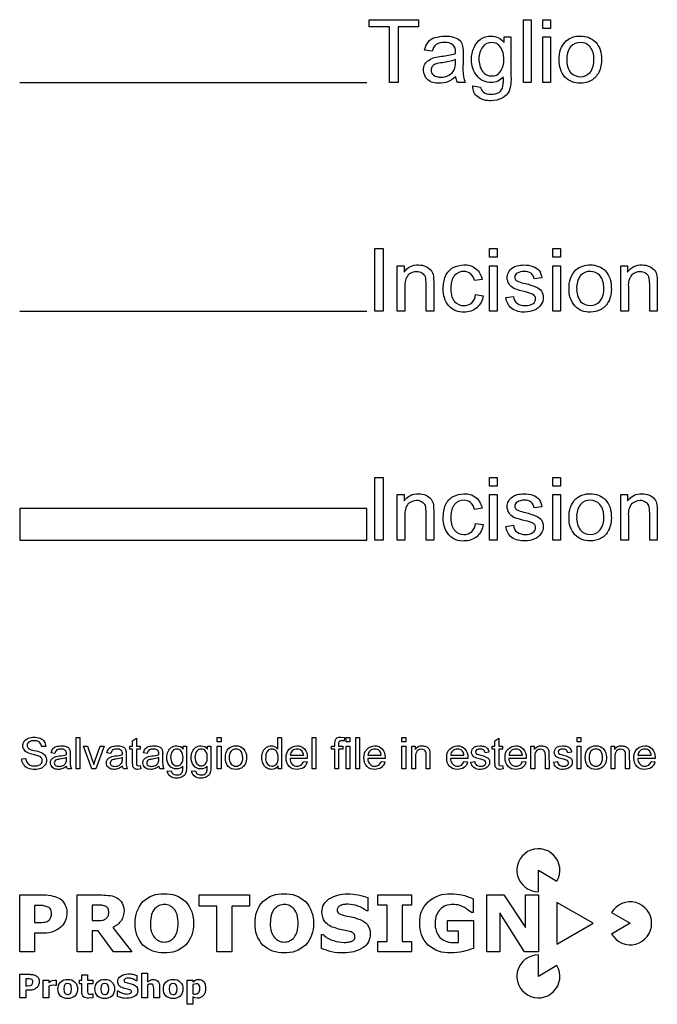
# Model space of a CAD drawing. Extents: x -29 to 1223, y -1084 to -747.
# Drawn here: x 905 to 1107, y -1065 to -753 of the extents above; entities that cross this region are included whole.
import ezdxf

# ---------------------------------------------------------------- set-up
doc = ezdxf.new("R2010")
doc.units = 0
doc.header["$MEASUREMENT"] = 0
for name, color, linetype in [('INCISIONE', 5, 'Continuous'), ('INCISIONE_RASTER', 3, 'Continuous'), ('PREDEFINITO', 7, 'Continuous'), ('TAGLIO', 1, 'Continuous')]:
    doc.layers.add(name, color=color, linetype=linetype)

msp = doc.modelspace()

# ---------------------------------------------------------------- linework, layer by layer
at = {"layer": 'INCISIONE', "color": 5}
msp.add_line((905, -845.13), (1015, -845.13), dxfattribs=at)
for points in [[(1017.53, -845.13), (1017.53, -825.25), (1020.18, -825.25), (1020.18, -845.13), (1017.53, -845.13)], [(1053.92, -828.03), (1053.92, -825.25), (1056.33, -825.25), (1056.33, -828.03), (1053.92, -828.03)], [(1073.92, -828.03), (1073.92, -825.25), (1076.33, -825.25), (1076.33, -828.03), (1073.92, -828.03)], [(1053.92, -845.13), (1053.92, -830.68), (1056.33, -830.68), (1056.33, -845.13), (1053.92, -845.13)], [(1073.92, -845.13), (1073.92, -830.68), (1076.33, -830.68), (1076.33, -845.13), (1073.92, -845.13)]]:
    msp.add_lwpolyline(points, close=True, dxfattribs=at)
for points in [[(1024.64, -845.13), (1024.64, -830.68), (1026.81, -830.68), (1026.81, -832.72, -0.268562), (1031.39, -830.44, -0.094912), (1033.67, -830.92, -0.112215), (1035.36, -832.12, -0.114661), (1036.08, -833.93, -0.024984), (1036.2, -836.34), (1036.2, -845.13), (1033.8, -845.13), (1033.8, -836.46, 0.052033), (1033.55, -834.17, 0.166667), (1032.47, -833.09, 0.154541), (1030.78, -832.6, 0.161592), (1028.13, -833.57, 0.197161), (1027.05, -837.3), (1027.05, -845.13), (1024.64, -845.13)], [(1049.46, -839.83), (1051.87, -840.19, -0.186528), (1049.82, -844.05, -0.170647), (1045.84, -845.38, -0.245109), (1041.02, -843.45, -0.196366), (1039.22, -838.03, -0.097128), (1039.94, -833.93, -0.159603), (1042.35, -831.28, -0.092745), (1045.72, -830.44, -0.199837), (1049.58, -831.64, -0.179021), (1051.51, -835.01), (1049.1, -835.38, 0.167171), (1047.89, -833.21, 0.150291), (1045.84, -832.48, 0.231745), (1042.83, -833.81), (1042.64, -834.02), (1042.47, -834.24), (1042.35, -834.43), (1042.23, -834.64), (1042.13, -834.85), (1042.03, -835.08), (1041.91, -835.45), (1041.81, -835.85), (1041.74, -836.27), (1041.63, -837.55), (1041.67, -838.93), (1041.71, -839.39), (1041.79, -839.83), (1041.88, -840.23), (1041.95, -840.49), (1042.03, -840.73), (1042.13, -840.96), (1042.23, -841.17), (1042.35, -841.38), (1042.47, -841.57), (1042.64, -841.79), (1042.83, -842, 0.253963), (1045.72, -843.33, 0.182163), (1048.25, -842.48, 0.178625), (1049.46, -839.83)], [(1059.1, -840.8), (1061.51, -840.44, 0.200858), (1062.59, -842.6, 0.162891), (1065.24, -843.33, 0.173566), (1067.65, -842.72, 0.239664), (1068.49, -841.16, 0.267539), (1067.77, -839.83, 0.048489), (1065.24, -838.99, -0.033316), (1061.63, -837.91, -0.14875), (1060.06, -836.46, -0.129988), (1059.46, -834.53, -0.162744), (1059.94, -832.84, -0.157016), (1061.14, -831.4, -0.050504), (1062.59, -830.68, -0.036706), (1064.76, -830.44, -0.075791), (1067.65, -830.92, -0.143904), (1069.58, -832.24, -0.108591), (1070.42, -834.53), (1068.01, -834.89, 0.197237), (1067.05, -833.09, 0.161387), (1064.88, -832.48, 0.137608), (1062.59, -833.09, 0.255105), (1061.87, -834.29, 0.127989), (1062.11, -835.13, 0.091465), (1063.07, -835.74, 0.052664), (1065.24, -836.34, -0.050992), (1068.73, -837.54, -0.156563), (1070.3, -838.75, -0.131871), (1070.9, -840.8, -0.16636), (1070.18, -843.09, -0.142758), (1068.13, -844.77, -0.104341), (1065.12, -845.38, -0.158639), (1060.9, -844.29, -0.18637), (1059.1, -840.8)], [(1079.1, -837.91, -0.217975), (1081.27, -832, -0.183246), (1085.84, -830.44, -0.210148), (1090.66, -832.36, -0.189699), (1092.47, -837.66, -0.121534), (1091.63, -842, -0.151963), (1089.22, -844.53, -0.132358), (1085.84, -845.38, -0.211946), (1080.9, -843.45, -0.191948), (1079.1, -837.91)], [(1081.51, -837.91, 0.185725), (1082.71, -842, 0.203989), (1085.84, -843.33, 0.209116), (1088.86, -842, 0.18651), (1090.06, -837.78, 0.184722), (1088.86, -833.81, 0.200314), (1085.84, -832.48, 0.212804), (1082.71, -833.81, 0.185725), (1081.51, -837.91)], [(1095.48, -845.13), (1095.48, -830.68), (1097.65, -830.68), (1097.65, -832.72, -0.268562), (1102.23, -830.44, -0.094912), (1104.52, -830.92, -0.112215), (1106.2, -832.12, -0.114661), (1106.93, -833.93, -0.024984), (1107.05, -836.34), (1107.05, -845.13), (1104.64, -845.13), (1104.64, -836.46, 0.052033), (1104.4, -834.17, 0.166667), (1103.31, -833.09, 0.154541), (1101.63, -832.6, 0.161592), (1098.98, -833.57, 0.197161), (1097.89, -837.3), (1097.89, -845.13), (1095.48, -845.13)]]:
    msp.add_lwpolyline(points, format="xyb", close=True, dxfattribs=at)
at = {"layer": 'INCISIONE_RASTER', "color": 3}
for points in [[(1017.53, -917.63), (1017.53, -897.75), (1020.18, -897.75), (1020.18, -917.63), (1017.53, -917.63)], [(1053.92, -900.53), (1053.92, -897.75), (1056.33, -897.75), (1056.33, -900.53), (1053.92, -900.53)], [(1073.92, -900.53), (1073.92, -897.75), (1076.33, -897.75), (1076.33, -900.53), (1073.92, -900.53)], [(1053.92, -917.63), (1053.92, -903.18), (1056.33, -903.18), (1056.33, -917.63), (1053.92, -917.63)], [(1073.92, -917.63), (1073.92, -903.18), (1076.33, -903.18), (1076.33, -917.63), (1073.92, -917.63)], [(1015, -917.63), (1015, -907.63), (905, -907.63), (905, -917.63), (1015, -917.63)]]:
    msp.add_lwpolyline(points, close=True, dxfattribs=at)
for points in [[(1024.64, -917.63), (1024.64, -903.18), (1026.81, -903.18), (1026.81, -905.22, -0.268562), (1031.39, -902.94, -0.094912), (1033.67, -903.42, -0.112215), (1035.36, -904.62, -0.114661), (1036.08, -906.43, -0.024984), (1036.2, -908.84), (1036.2, -917.63), (1033.8, -917.63), (1033.8, -908.96, 0.052033), (1033.55, -906.67, 0.166667), (1032.47, -905.59, 0.154541), (1030.78, -905.1, 0.161592), (1028.13, -906.07, 0.197161), (1027.05, -909.8), (1027.05, -917.63), (1024.64, -917.63)], [(1049.46, -912.33), (1051.87, -912.69, -0.186528), (1049.82, -916.55, -0.170647), (1045.84, -917.88, -0.245109), (1041.02, -915.95, -0.196366), (1039.22, -910.53, -0.097128), (1039.94, -906.43, -0.159603), (1042.35, -903.78, -0.092745), (1045.72, -902.94, -0.199837), (1049.58, -904.14, -0.179021), (1051.51, -907.51), (1049.1, -907.88, 0.167171), (1047.89, -905.71, 0.150291), (1045.84, -904.98, 0.231745), (1042.83, -906.31), (1042.64, -906.52), (1042.47, -906.74), (1042.35, -906.93), (1042.23, -907.14), (1042.13, -907.35), (1042.03, -907.58), (1041.91, -907.95), (1041.81, -908.35), (1041.74, -908.77), (1041.63, -910.05), (1041.67, -911.43), (1041.71, -911.89), (1041.79, -912.33), (1041.88, -912.73), (1041.95, -912.99), (1042.03, -913.23), (1042.13, -913.46), (1042.23, -913.67), (1042.35, -913.88), (1042.47, -914.07), (1042.64, -914.29), (1042.83, -914.5, 0.253963), (1045.72, -915.83, 0.182163), (1048.25, -914.98, 0.178625), (1049.46, -912.33)], [(1059.1, -913.3), (1061.51, -912.94, 0.200858), (1062.59, -915.1, 0.162891), (1065.24, -915.83, 0.173566), (1067.65, -915.22, 0.239664), (1068.49, -913.66, 0.267539), (1067.77, -912.33, 0.048489), (1065.24, -911.49, -0.033316), (1061.63, -910.41, -0.14875), (1060.06, -908.96, -0.129988), (1059.46, -907.03, -0.162744), (1059.94, -905.34, -0.157016), (1061.14, -903.9, -0.050504), (1062.59, -903.18, -0.036706), (1064.76, -902.94, -0.075791), (1067.65, -903.42, -0.143904), (1069.58, -904.74, -0.108591), (1070.42, -907.03), (1068.01, -907.39, 0.197237), (1067.05, -905.59, 0.161387), (1064.88, -904.98, 0.137608), (1062.59, -905.59, 0.255105), (1061.87, -906.79, 0.127989), (1062.11, -907.63, 0.091465), (1063.07, -908.24, 0.052664), (1065.24, -908.84, -0.050992), (1068.73, -910.04, -0.156563), (1070.3, -911.25, -0.131871), (1070.9, -913.3, -0.16636), (1070.18, -915.59, -0.142758), (1068.13, -917.27, -0.104341), (1065.12, -917.88, -0.158639), (1060.9, -916.79, -0.18637), (1059.1, -913.3)], [(1079.1, -910.41, -0.217975), (1081.27, -904.5, -0.183246), (1085.84, -902.94, -0.210148), (1090.66, -904.86, -0.189699), (1092.47, -910.16, -0.121534), (1091.63, -914.5, -0.151963), (1089.22, -917.03, -0.132358), (1085.84, -917.88, -0.211946), (1080.9, -915.95, -0.191948), (1079.1, -910.41)], [(1095.48, -917.63), (1095.48, -903.18), (1097.65, -903.18), (1097.65, -905.22, -0.268562), (1102.23, -902.94, -0.094912), (1104.52, -903.42, -0.112215), (1106.2, -904.62, -0.114661), (1106.93, -906.43, -0.024984), (1107.05, -908.84), (1107.05, -917.63), (1104.64, -917.63), (1104.64, -908.96, 0.052033), (1104.4, -906.67, 0.166667), (1103.31, -905.59, 0.154541), (1101.63, -905.1, 0.161592), (1098.98, -906.07, 0.197161), (1097.89, -909.8), (1097.89, -917.63), (1095.48, -917.63)], [(1081.51, -910.41, 0.185725), (1082.71, -914.5, 0.203989), (1085.84, -915.83, 0.209116), (1088.86, -914.5, 0.18651), (1090.06, -910.28, 0.184722), (1088.86, -906.31, 0.200314), (1085.84, -904.98, 0.212804), (1082.71, -906.31, 0.185725), (1081.51, -910.41)]]:
    msp.add_lwpolyline(points, format="xyb", close=True, dxfattribs=at)
at = {"layer": 'PREDEFINITO', "color": 7}
for points in [[(905.66, -986.88), (906.93, -986.82, 0.140568), (907.35, -988.09, 0.1727), (908.31, -988.87, 0.08201), (909.76, -989.17, 0.111253), (911.08, -988.93, 0.147408), (911.93, -988.33, 0.148847), (912.17, -987.48, 0.200971), (911.93, -986.64, 0.138673), (911.08, -986.04), (909.34, -985.56, -0.055799), (907.47, -984.95, -0.1302), (906.39, -983.99, -0.137215), (906.02, -982.78, -0.152426), (906.45, -981.34, -0.121977), (907.71, -980.38, -0.088401), (909.52, -980.01, -0.090583), (911.45, -980.38, -0.161663), (912.77, -981.4, -0.147994), (913.25, -982.97), (911.93, -983.03, 0.197063), (911.27, -981.64, 0.168373), (909.58, -981.16, 0.148279), (907.89, -981.58, 0.221523), (907.35, -982.66, 0.206956), (907.71, -983.57, 0.085837), (909.64, -984.29, -0.056692), (911.81, -984.89, -0.144767), (913.07, -985.92, -0.160838), (913.49, -987.36, -0.163284), (913.07, -988.81, -0.126129), (911.75, -989.95, -0.10239), (909.88, -990.31, -0.111089), (907.59, -989.89, -0.157434), (906.2, -988.69, -0.158374), (905.66, -986.88)], [(943.19, -989.05), (943.37, -990.13), (942.47, -990.25, -0.109611), (941.45, -990.07, -0.120296), (940.9, -989.47, -0.041595), (940.78, -988.03), (940.78, -983.87), (939.88, -983.87), (939.88, -982.91), (940.78, -982.91), (940.78, -981.16), (941.99, -980.38), (941.99, -982.91), (943.19, -982.91), (943.19, -983.87), (941.99, -983.87), (941.99, -988.09, 0.087917), (942.05, -988.81), (942.23, -989.05), (942.65, -989.11), (943.19, -989.05)], [(986.87, -990.13), (986.87, -989.17, -0.267539), (984.88, -990.25, -0.168353), (983.25, -989.77, -0.165423), (982.17, -988.45, -0.101891), (981.75, -986.52, -0.086467), (982.11, -984.59, -0.157922), (983.19, -983.27, -0.143967), (984.82, -982.78, -0.111899), (985.96, -983.09, -0.114715), (986.81, -983.81), (986.81, -980.19), (988.01, -980.19), (988.01, -990.13), (986.87, -990.13)], [(1004.82, -990.13), (1004.82, -983.87), (1003.8, -983.87), (1003.8, -982.91), (1004.82, -982.91), (1004.82, -982.12), (1004.94, -981.1, -0.209248), (1005.54, -980.31, -0.135222), (1006.81, -980.01), (1007.95, -980.13), (1007.77, -981.22), (1007.05, -981.16, 0.228695), (1006.27, -981.4, 0.210068), (1006.02, -982.24), (1006.02, -982.91), (1007.41, -982.91), (1007.41, -983.87), (1006.02, -983.87), (1006.02, -990.13), (1004.82, -990.13)], [(1058.01, -989.05), (1058.19, -990.13), (1057.29, -990.25, -0.109611), (1056.27, -990.07, -0.120296), (1055.72, -989.47, -0.041595), (1055.6, -988.03), (1055.6, -983.87), (1054.7, -983.87), (1054.7, -982.91), (1055.6, -982.91), (1055.6, -981.16), (1056.81, -980.38), (1056.81, -982.91), (1058.01, -982.91), (1058.01, -983.87), (1056.81, -983.87), (1056.81, -988.09, 0.087917), (1056.87, -988.81), (1057.05, -989.05), (1057.47, -989.11), (1058.01, -989.05)], [(919.88, -989.23, -0.091164), (918.61, -990.01, -0.100482), (917.23, -990.25, -0.180522), (915.42, -989.71, -0.189536), (914.76, -988.21, -0.135502), (915, -987.24, -0.136364), (915.66, -986.58, -0.064315), (916.51, -986.16), (917.59, -985.98, 0.054507), (919.82, -985.56), (919.82, -985.25, 0.230495), (919.46, -984.23, 0.196678), (918.07, -983.81, 0.136717), (916.75, -984.11, 0.13556), (916.14, -985.19), (914.94, -985.01, -0.086309), (915.48, -983.75, -0.159322), (916.57, -983.03, -0.04026), (918.19, -982.78, -0.113107), (919.7, -983.03, -0.185909), (920.6, -983.57, -0.116317), (920.96, -984.41, -0.058968), (921.02, -985.5), (921.02, -987.12, 0.031816), (921.08, -989.23), (921.39, -990.13), (920.18, -990.13, -0.120427), (919.88, -989.23)], [(937.59, -989.23, -0.091164), (936.33, -990.01, -0.100482), (934.94, -990.25, -0.180522), (933.13, -989.71, -0.189536), (932.47, -988.21, -0.135502), (932.71, -987.24, -0.136364), (933.37, -986.58, -0.064315), (934.22, -986.16), (935.3, -985.98, 0.054507), (937.53, -985.56), (937.53, -985.25, 0.230495), (937.17, -984.23, 0.196678), (935.78, -983.81, 0.136717), (934.46, -984.11, 0.13556), (933.86, -985.19), (932.65, -985.01, -0.086309), (933.19, -983.75, -0.159322), (934.28, -983.03, -0.04026), (935.9, -982.78, -0.113107), (937.41, -983.03, -0.185909), (938.31, -983.57, -0.116317), (938.67, -984.41, -0.058968), (938.73, -985.5), (938.73, -987.12, 0.031816), (938.8, -989.23), (939.1, -990.13), (937.89, -990.13, -0.120427), (937.59, -989.23)], [(949.16, -989.23, -0.091164), (947.89, -990.01, -0.100482), (946.51, -990.25, -0.180522), (944.7, -989.71, -0.189536), (944.04, -988.21, -0.135502), (944.28, -987.24, -0.136364), (944.94, -986.58, -0.064315), (945.78, -986.16), (946.87, -985.98, 0.054507), (949.1, -985.56), (949.1, -985.25, 0.230495), (948.73, -984.23, 0.196678), (947.35, -983.81, 0.136717), (946.02, -984.11, 0.13556), (945.42, -985.19), (944.22, -985.01, -0.086309), (944.76, -983.75, -0.159322), (945.84, -983.03, -0.04026), (947.47, -982.78, -0.113107), (948.98, -983.03, -0.185909), (949.88, -983.57, -0.116317), (950.24, -984.41, -0.058968), (950.3, -985.5), (950.3, -987.12, 0.031816), (950.36, -989.23), (950.66, -990.13), (949.46, -990.13, -0.120427), (949.16, -989.23)], [(951.87, -990.68), (953.07, -990.86, 0.188899), (953.49, -991.64, 0.169209), (954.7, -992, 0.136717), (956.02, -991.7, 0.185451), (956.63, -990.74, 0.076089), (956.69, -989.23, -0.237198), (954.76, -990.13, -0.237722), (952.47, -989.05, -0.171206), (951.63, -986.52, -0.092074), (952.05, -984.59, -0.130178), (953.07, -983.27, -0.137946), (954.76, -982.78, -0.238253), (956.81, -983.81), (956.81, -982.91), (957.89, -982.91), (957.89, -989.11, -0.103064), (957.59, -991.52, -0.166667), (956.51, -992.6, -0.1413), (954.7, -993.03, -0.17687), (952.65, -992.42, -0.262388), (951.87, -990.68)], [(952.83, -986.4, 0.175646), (953.43, -988.45, 0.250498), (954.82, -989.11, 0.260497), (956.2, -988.45, 0.176175), (956.75, -986.46, 0.169429), (956.2, -984.47, 0.229794), (954.82, -983.81, 0.240309), (953.43, -984.47, 0.176877), (952.83, -986.4)], [(959.58, -990.68), (960.78, -990.86, 0.188899), (961.2, -991.64, 0.169209), (962.41, -992, 0.136717), (963.73, -991.7, 0.185451), (964.34, -990.74, 0.076089), (964.4, -989.23, -0.237198), (962.47, -990.13, -0.237722), (960.18, -989.05, -0.171206), (959.34, -986.52, -0.092074), (959.76, -984.59, -0.130178), (960.78, -983.27, -0.137946), (962.47, -982.78, -0.238253), (964.52, -983.81), (964.52, -982.91), (965.6, -982.91), (965.6, -989.11, -0.103064), (965.3, -991.52, -0.166667), (964.22, -992.6, -0.1413), (962.41, -993.03, -0.17687), (960.36, -992.42, -0.262388), (959.58, -990.68)], [(960.54, -986.4, 0.175646), (961.14, -988.45, 0.250498), (962.53, -989.11, 0.260497), (963.92, -988.45, 0.176175), (964.46, -986.46, 0.169429), (963.92, -984.47, 0.229794), (962.53, -983.81, 0.240309), (961.14, -984.47, 0.176877), (960.54, -986.4)], [(970.18, -986.52, -0.217975), (971.27, -983.57, -0.183246), (973.55, -982.78, -0.210148), (975.96, -983.75, -0.189699), (976.87, -986.4, -0.121534), (976.45, -988.57, -0.151963), (975.24, -989.83, -0.132358), (973.55, -990.25, -0.211946), (971.08, -989.29, -0.191948), (970.18, -986.52)], [(971.39, -986.52, 0.185725), (971.99, -988.57, 0.203989), (973.55, -989.23, 0.209116), (975.06, -988.57, 0.18651), (975.66, -986.46, 0.184722), (975.06, -984.47, 0.200314), (973.55, -983.81, 0.212804), (971.99, -984.47, 0.185725), (971.39, -986.52)], [(982.95, -986.52, 0.214162), (983.55, -988.57, 0.21442), (984.94, -989.23, 0.230678), (986.39, -988.57, 0.175343), (986.93, -986.64, 0.180769), (986.33, -984.47, 0.23371), (984.88, -983.81, 0.211413), (983.49, -984.47, 0.170232), (982.95, -986.52)], [(994.94, -987.72), (996.08, -987.91, -0.170051), (995, -989.65, -0.167557), (992.89, -990.25, -0.229733), (990.42, -989.29, -0.205566), (989.46, -986.58, -0.207969), (990.42, -983.81, -0.195624), (992.83, -982.78, -0.200633), (995.24, -983.75, -0.191948), (996.14, -986.52), (996.14, -986.82), (990.66, -986.82, 0.202698), (991.39, -988.63, 0.214784), (992.95, -989.23, 0.158374), (994.16, -988.87, 0.147128), (994.94, -987.72)], [(990.72, -985.8), (994.94, -985.8, 0.147068), (994.46, -984.47, 0.189159), (992.89, -983.81, 0.200569), (991.39, -984.35, 0.202498), (990.72, -985.8)], [(1019.58, -987.72), (1020.72, -987.91, -0.170051), (1019.64, -989.65, -0.167557), (1017.53, -990.25, -0.229733), (1015.06, -989.29, -0.205566), (1014.1, -986.58, -0.207969), (1015.06, -983.81, -0.195624), (1017.47, -982.78, -0.200633), (1019.88, -983.75, -0.191948), (1020.78, -986.52), (1020.78, -986.82), (1015.3, -986.82, 0.202698), (1016.02, -988.63, 0.214784), (1017.59, -989.23, 0.158374), (1018.8, -988.87, 0.147128), (1019.58, -987.72)], [(1015.36, -985.8), (1019.58, -985.8, 0.147068), (1019.1, -984.47, 0.189159), (1017.53, -983.81, 0.200569), (1016.02, -984.35, 0.202498), (1015.36, -985.8)], [(1029.22, -990.13), (1029.22, -982.91), (1030.3, -982.91), (1030.3, -983.93, -0.268562), (1032.59, -982.78, -0.094912), (1033.73, -983.03, -0.112215), (1034.58, -983.63, -0.121009), (1034.94, -984.53), (1035, -990.13), (1033.8, -990.13), (1033.8, -985.8, 0.052033), (1033.67, -984.65, 0.166667), (1033.13, -984.11, 0.154541), (1032.29, -983.87, 0.161592), (1030.96, -984.35, 0.197161), (1030.42, -986.22), (1030.42, -990.13), (1029.22, -990.13)], [(1045.78, -987.72), (1046.93, -987.91, -0.170051), (1045.84, -989.65, -0.167557), (1043.73, -990.25, -0.229733), (1041.27, -989.29, -0.205566), (1040.3, -986.58, -0.207969), (1041.27, -983.81, -0.195624), (1043.67, -982.78, -0.200633), (1046.08, -983.75, -0.191948), (1046.99, -986.52), (1046.99, -986.82), (1041.51, -986.82, 0.202698), (1042.23, -988.63, 0.214784), (1043.8, -989.23, 0.158374), (1045, -988.87, 0.147128), (1045.78, -987.72)], [(1041.57, -985.8), (1045.78, -985.8, 0.147068), (1045.3, -984.47, 0.189159), (1043.73, -983.81, 0.200569), (1042.23, -984.35, 0.202498), (1041.57, -985.8)], [(1048.01, -987.97), (1049.22, -987.78, 0.200858), (1049.76, -988.87, 0.162891), (1051.08, -989.23, 0.173566), (1052.29, -988.93, 0.239664), (1052.71, -988.15, 0.267539), (1052.35, -987.48, 0.048489), (1051.08, -987.06, -0.033316), (1049.28, -986.52, -0.14875), (1048.49, -985.8, -0.129988), (1048.19, -984.83, -0.162744), (1048.43, -983.99, -0.172188), (1049.04, -983.27), (1049.76, -982.91), (1050.84, -982.78, -0.075791), (1052.29, -983.03, -0.143904), (1053.25, -983.69, -0.108591), (1053.67, -984.83), (1052.47, -985.01, 0.197237), (1051.99, -984.11, 0.161387), (1050.9, -983.81, 0.137608), (1049.76, -984.11, 0.255105), (1049.4, -984.71), (1049.52, -985.13), (1050, -985.44), (1051.08, -985.74, -0.050992), (1052.83, -986.34, -0.156563), (1053.61, -986.94, -0.131871), (1053.92, -987.97, -0.16636), (1053.55, -989.11, -0.142758), (1052.53, -989.95, -0.104341), (1051.02, -990.25, -0.158639), (1048.92, -989.71, -0.18637), (1048.01, -987.97)], [(1064.28, -987.72), (1065.42, -987.91, -0.170051), (1064.34, -989.65, -0.167557), (1062.23, -990.25, -0.229733), (1059.76, -989.29, -0.205566), (1058.8, -986.58, -0.207969), (1059.76, -983.81, -0.195624), (1062.17, -982.78, -0.200633), (1064.58, -983.75, -0.191948), (1065.48, -986.52), (1065.48, -986.82), (1060, -986.82, 0.202698), (1060.72, -988.63, 0.214784), (1062.29, -989.23, 0.158374), (1063.49, -988.87, 0.147128), (1064.28, -987.72)], [(1060.06, -985.8), (1064.28, -985.8, 0.147068), (1063.8, -984.47, 0.189159), (1062.23, -983.81, 0.200569), (1060.72, -984.35, 0.202498), (1060.06, -985.8)], [(1066.99, -990.13), (1066.99, -982.91), (1068.07, -982.91), (1068.07, -983.93, -0.268562), (1070.36, -982.78, -0.094912), (1071.51, -983.03, -0.112215), (1072.35, -983.63, -0.121009), (1072.71, -984.53), (1072.77, -990.13), (1071.57, -990.13), (1071.57, -985.8, 0.052033), (1071.45, -984.65, 0.166667), (1070.9, -984.11, 0.154541), (1070.06, -983.87, 0.161592), (1068.73, -984.35, 0.197161), (1068.19, -986.22), (1068.19, -990.13), (1066.99, -990.13)], [(1074.22, -987.97), (1075.42, -987.78, 0.200858), (1075.96, -988.87, 0.162891), (1077.29, -989.23, 0.173566), (1078.49, -988.93, 0.239664), (1078.92, -988.15, 0.267539), (1078.55, -987.48, 0.048489), (1077.29, -987.06, -0.033316), (1075.48, -986.52, -0.14875), (1074.7, -985.8, -0.129988), (1074.4, -984.83, -0.162744), (1074.64, -983.99, -0.172188), (1075.24, -983.27), (1075.96, -982.91), (1077.05, -982.78, -0.075791), (1078.49, -983.03, -0.143904), (1079.46, -983.69, -0.108591), (1079.88, -984.83), (1078.67, -985.01, 0.197237), (1078.19, -984.11, 0.161387), (1077.11, -983.81, 0.137608), (1075.96, -984.11, 0.255105), (1075.6, -984.71), (1075.72, -985.13), (1076.2, -985.44), (1077.29, -985.74, -0.050992), (1079.04, -986.34, -0.156563), (1079.82, -986.94, -0.131871), (1080.12, -987.97, -0.16636), (1079.76, -989.11, -0.142758), (1078.73, -989.95, -0.104341), (1077.23, -990.25, -0.158639), (1075.12, -989.71, -0.18637), (1074.22, -987.97)], [(1084.22, -986.52, -0.217975), (1085.3, -983.57, -0.183246), (1087.59, -982.78, -0.210148), (1090, -983.75, -0.189699), (1090.9, -986.4, -0.121534), (1090.48, -988.57, -0.151963), (1089.28, -989.83, -0.132358), (1087.59, -990.25, -0.211946), (1085.12, -989.29, -0.191948), (1084.22, -986.52)], [(1085.42, -986.52, 0.185725), (1086.02, -988.57, 0.203989), (1087.59, -989.23, 0.209116), (1089.1, -988.57, 0.18651), (1089.7, -986.46, 0.184722), (1089.1, -984.47, 0.200314), (1087.59, -983.81, 0.212804), (1086.02, -984.47, 0.185725), (1085.42, -986.52)], [(1092.41, -990.13), (1092.41, -982.91), (1093.49, -982.91), (1093.49, -983.93, -0.268562), (1095.78, -982.78, -0.094912), (1096.93, -983.03, -0.112215), (1097.77, -983.63, -0.121009), (1098.13, -984.53), (1098.19, -990.13), (1096.99, -990.13), (1096.99, -985.8, 0.052033), (1096.87, -984.65, 0.166667), (1096.33, -984.11, 0.154541), (1095.48, -983.87, 0.161592), (1094.16, -984.35, 0.197161), (1093.61, -986.22), (1093.61, -990.13), (1092.41, -990.13)], [(1105.12, -987.72), (1106.27, -987.91, -0.170051), (1105.18, -989.65, -0.167557), (1103.07, -990.25, -0.229733), (1100.6, -989.29, -0.205566), (1099.64, -986.58, -0.207969), (1100.6, -983.81, -0.195624), (1103.01, -982.78, -0.200633), (1105.42, -983.75, -0.191948), (1106.33, -986.52), (1106.33, -986.82), (1100.84, -986.82, 0.202698), (1101.57, -988.63, 0.214784), (1103.13, -989.23, 0.158374), (1104.34, -988.87, 0.147128), (1105.12, -987.72)], [(1100.9, -985.8), (1105.12, -985.8, 0.147068), (1104.64, -984.47, 0.189159), (1103.07, -983.81, 0.200569), (1101.57, -984.35, 0.202498), (1100.9, -985.8)], [(919.82, -986.52, -0.056453), (917.77, -987, 0.054389), (916.63, -987.24, 0.15474), (916.14, -987.6, 0.147968), (915.96, -988.15, 0.219863), (916.33, -988.99, 0.136999), (917.47, -989.29, 0.122212), (918.8, -988.99, 0.160714), (919.64, -988.15, 0.103911), (919.82, -986.94), (919.82, -986.52)], [(937.53, -986.52, -0.056453), (935.48, -987, 0.054389), (934.34, -987.24, 0.15474), (933.86, -987.6, 0.147968), (933.67, -988.15, 0.219863), (934.04, -988.99, 0.136999), (935.18, -989.29, 0.122212), (936.51, -988.99, 0.160714), (937.35, -988.15, 0.103911), (937.53, -986.94), (937.53, -986.52)], [(949.1, -986.52, -0.056453), (947.05, -987, 0.054389), (945.9, -987.24, 0.15474), (945.42, -987.6, 0.147968), (945.24, -988.15, 0.219863), (945.6, -988.99, 0.136999), (946.75, -989.29, 0.122212), (948.07, -988.99, 0.160714), (948.92, -988.15, 0.103911), (949.1, -986.94), (949.1, -986.52)], [(919.94, -1035.67, -0.115408), (919.47, -1038.02, -0.136196), (918.29, -1040.02, -0.082416), (915.94, -1041.55, -0.118148), (912.65, -1042.14), (909.71, -1042.14), (909.71, -1048.02), (905, -1048.02), (905, -1030.02), (912.65, -1030.02, -0.070261), (915.59, -1030.37, -0.092545), (917.71, -1031.2, -0.136801), (919.35, -1033.08, -0.112187), (919.94, -1035.67)], [(940.53, -1048.02), (934.76, -1048.02), (929.82, -1041.43), (927.94, -1041.43), (927.94, -1048.02), (923.24, -1048.02), (923.24, -1030.02), (931, -1030.02, -0.017594), (933.71, -1030.26, -0.098915), (935.82, -1030.96, -0.13869), (937.47, -1032.61, -0.110529), (938.06, -1034.96, -0.152728), (937.12, -1038.26, -0.124962), (934.53, -1040.37), (940.53, -1048.02)], [(960.06, -1039.08, -0.19769), (957.59, -1045.9, -0.206495), (950.76, -1048.37, -0.205499), (944.06, -1045.9, -0.19769), (941.59, -1039.08, -0.198726), (944.06, -1032.14, -0.205499), (950.76, -1029.67, -0.206495), (957.59, -1032.14, -0.198726), (960.06, -1039.08)], [(998.06, -1039.08, -0.19769), (995.59, -1045.9, -0.206495), (988.76, -1048.37, -0.205499), (982.06, -1045.9, -0.19769), (979.59, -1039.08, -0.198726), (982.06, -1032.14, -0.205499), (988.76, -1029.67, -0.206495), (995.59, -1032.14, -0.198726), (998.06, -1039.08)], [(1016.06, -1042.37, -0.269361), (1013.82, -1046.73, -0.154804), (1007.71, -1048.37, -0.073965), (1003.82, -1048.02, -0.041739), (1000.65, -1046.96), (1000.65, -1042.61), (1001.12, -1042.61, 0.099313), (1004.41, -1044.49, 0.074922), (1007.82, -1045.08, 0.066009), (1008.88, -1044.96, 0.086825), (1010.06, -1044.73, 0.127073), (1010.88, -1044.26, 0.201941), (1011.24, -1043.2, 0.210499), (1010.76, -1042.14, 0.110128), (1009.24, -1041.55, 0.012529), (1007.12, -1041.08, -0.038686), (1005, -1040.49, -0.162732), (1001.71, -1038.49, -0.135828), (1000.76, -1035.43, -0.249242), (1003, -1031.31, -0.135064), (1008.88, -1029.67, -0.058159), (1012.29, -1030.02, -0.021866), (1015.35, -1030.84), (1015.35, -1035.08), (1014.88, -1035.08, 0.085463), (1012.18, -1033.55, 0.067366), (1009, -1032.96, 0.074261), (1007.82, -1033.08, 0.079884), (1006.76, -1033.31, 0.121671), (1005.94, -1033.9, 0.201182), (1005.59, -1034.73, 0.240204), (1006.18, -1035.9, 0.077125), (1008.18, -1036.61), (1010.06, -1036.96, -0.028742), (1012.06, -1037.55, -0.141025), (1015.12, -1039.31, -0.156307), (1016.06, -1042.37)], [(1048.76, -1046.96, -0.056303), (1045.59, -1047.9, -0.065277), (1041.59, -1048.37, -0.196392), (1034.41, -1045.9, -0.213923), (1031.82, -1038.96, -0.233789), (1034.41, -1032.26, -0.203824), (1041.71, -1029.67, -0.051946), (1045.12, -1030.02, -0.072409), (1048.65, -1031.31), (1048.65, -1035.55), (1048.18, -1035.55), (1047.12, -1034.84, 0.050398), (1045.94, -1034.02), (1044.29, -1033.31, 0.053933), (1042.29, -1033.08, 0.089543), (1040.06, -1033.43, 0.127073), (1038.29, -1034.61, 0.099764), (1037.12, -1036.37, 0.105023), (1036.65, -1038.96, 0.186149), (1038.18, -1043.55, 0.198134), (1042.88, -1045.08), (1044.06, -1045.08), (1044.06, -1041.55), (1040.53, -1041.55), (1040.53, -1038.14), (1048.76, -1038.14), (1048.76, -1046.96)], [(915.12, -1035.79, 0.127073), (914.76, -1034.49, 0.153902), (913.71, -1033.79, 0.058836), (912.29, -1033.43), (909.71, -1033.43), (909.71, -1038.73), (911, -1038.73, 0.046146), (913, -1038.61, 0.138702), (914.29, -1038.02, 0.098639), (914.88, -1037.08, 0.091304), (915.12, -1035.79)], [(933.24, -1035.55, 0.086825), (933, -1034.37, 0.14653), (932.06, -1033.55), (931, -1033.31), (927.94, -1033.31), (927.94, -1038.14), (929.35, -1038.14, 0.056942), (931.12, -1038.02, 0.182096), (932.29, -1037.55, 0.170635), (933, -1036.73, 0.086825), (933.24, -1035.55)], [(953.94, -1043.55, 0.088116), (954.88, -1041.67, 0.056533), (955.24, -1039.08, 0.073601), (954.88, -1036.26, 0.080711), (953.94, -1034.49, 0.080287), (952.53, -1033.43, 0.098382), (950.88, -1033.08, 0.113511), (949.24, -1033.43, 0.12492), (947.82, -1034.37, 0.125348), (946.76, -1036.26, 0.054495), (946.41, -1039.08, 0.072716), (946.76, -1041.79, 0.080711), (947.71, -1043.55, 0.080287), (949.12, -1044.61, 0.10247), (950.88, -1044.96, 0.102488), (952.53, -1044.61, 0.080287), (953.94, -1043.55)], [(991.94, -1043.55, 0.088116), (992.88, -1041.67, 0.056533), (993.24, -1039.08, 0.073601), (992.88, -1036.26, 0.080711), (991.94, -1034.49, 0.080287), (990.53, -1033.43, 0.098382), (988.88, -1033.08, 0.113511), (987.24, -1033.43, 0.12492), (985.82, -1034.37, 0.125348), (984.76, -1036.26, 0.054495), (984.41, -1039.08, 0.072716), (984.76, -1041.79, 0.080711), (985.71, -1043.55, 0.080287), (987.12, -1044.61, 0.10247), (988.88, -1044.96, 0.102488), (990.53, -1044.61, 0.080287), (991.94, -1043.55)], [(911.19, -1057.52, -0.115408), (910.99, -1058.49, -0.136196), (910.5, -1059.32, -0.082416), (909.53, -1059.96, -0.118148), (908.17, -1060.2), (906.95, -1060.2), (906.95, -1062.63), (905, -1062.63), (905, -1055.18), (908.17, -1055.18, -0.070261), (909.38, -1055.33, -0.092545), (910.26, -1055.67, -0.136801), (910.94, -1056.45, -0.112187), (911.19, -1057.52)], [(909.19, -1057.57, 0.127073), (909.04, -1057.03, 0.173214), (908.6, -1056.74), (908.02, -1056.6), (906.95, -1056.6), (906.95, -1058.79), (907.48, -1058.79), (908.31, -1058.74, 0.138702), (908.85, -1058.49), (909.09, -1058.1), (909.19, -1057.57)], [(916.54, -1058.74), (916.4, -1058.74), (915.57, -1058.64), (914.89, -1058.69), (914.25, -1058.88), (914.25, -1062.63), (912.45, -1062.63), (912.45, -1056.98), (914.25, -1056.98), (914.25, -1057.81, -0.06682), (915.28, -1057.13), (916.1, -1056.98), (916.54, -1056.98), (916.54, -1058.74)], [(923.31, -1059.81, -0.200823), (922.48, -1062.05, -0.206645), (920.24, -1062.83, -0.207577), (917.95, -1062.05, -0.200823), (917.13, -1059.81, -0.205135), (917.95, -1057.62, -0.202136), (920.24, -1056.79, -0.214809), (922.48, -1057.62, -0.219637), (923.31, -1059.81)], [(928.18, -1062.59), (926.77, -1062.73, -0.175343), (925.21, -1062.29, -0.207438), (924.72, -1060.83), (924.72, -1058.2), (923.99, -1058.2), (923.99, -1056.98), (924.72, -1056.98), (924.72, -1055.38), (926.53, -1055.38), (926.53, -1056.98), (928.18, -1056.98), (928.18, -1058.2), (926.53, -1058.2), (926.53, -1060.73), (926.62, -1061.12, 0.270644), (926.87, -1061.42), (927.35, -1061.51), (927.74, -1061.47), (928.04, -1061.32), (928.18, -1061.32), (928.18, -1062.59)], [(935.05, -1059.81, -0.200823), (934.22, -1062.05, -0.206645), (931.98, -1062.83, -0.207577), (929.69, -1062.05, -0.200823), (928.86, -1059.81, -0.205135), (929.69, -1057.62, -0.202136), (931.98, -1056.79, -0.214809), (934.22, -1057.62, -0.219637), (935.05, -1059.81)], [(942.4, -1060.3, -0.269361), (941.48, -1062.1, -0.154804), (938.94, -1062.78, -0.073965), (937.34, -1062.63, -0.041739), (936.02, -1062.2), (936.02, -1060.39), (936.22, -1060.39, 0.099313), (937.58, -1061.17, 0.075359), (938.99, -1061.42), (939.43, -1061.37), (939.92, -1061.27), (940.26, -1061.08, 0.408586), (940.21, -1060.2, 0.110128), (939.58, -1059.96), (937.82, -1059.52, -0.162732), (936.46, -1058.69, -0.135828), (936.07, -1057.42, -0.249242), (937, -1055.72, -0.135064), (939.43, -1055.04, -0.080127), (940.84, -1055.18), (942.11, -1055.52), (942.11, -1057.28), (941.92, -1057.28, 0.085463), (940.8, -1056.64, 0.080588), (939.48, -1056.4), (938.99, -1056.45), (938.56, -1056.55), (938.21, -1056.79, 0.201182), (938.07, -1057.13, 0.240204), (938.31, -1057.62), (939.14, -1057.91), (939.92, -1058.06), (940.75, -1058.3, -0.141025), (942.01, -1059.03, -0.156307), (942.4, -1060.3)], [(949.27, -1062.63), (947.47, -1062.63), (947.47, -1059.81), (947.42, -1059.13), (947.32, -1058.59, 0.198134), (947.03, -1058.35), (946.49, -1058.25), (946.01, -1058.35), (945.47, -1058.59), (945.47, -1062.63), (943.67, -1062.63), (943.67, -1054.84), (945.47, -1054.84), (945.47, -1057.57), (946.4, -1056.98, -0.081129), (947.37, -1056.79, -0.201688), (948.78, -1057.33, -0.199042), (949.27, -1058.93), (949.27, -1062.63)], [(956.72, -1059.81, -0.200823), (955.89, -1062.05, -0.206645), (953.65, -1062.83, -0.207577), (951.36, -1062.05, -0.200823), (950.54, -1059.81, -0.205135), (951.36, -1057.62, -0.202136), (953.65, -1056.79, -0.214809), (955.89, -1057.62, -0.219637), (956.72, -1059.81)], [(963.93, -1059.71, -0.089471), (963.73, -1060.98, -0.10812), (963.15, -1061.95, -0.094009), (962.32, -1062.54, -0.115408), (961.35, -1062.73), (960.52, -1062.63), (959.84, -1062.34), (959.84, -1064.68), (958.04, -1064.68), (958.04, -1056.98), (959.84, -1056.98), (959.84, -1057.57), (960.71, -1057.03, -0.123767), (961.69, -1056.79, -0.277704), (963.34, -1057.57, -0.162891), (963.93, -1059.71)], [(921.12, -1061.22), (921.36, -1060.69), (921.46, -1059.81), (921.36, -1058.98, 0.086884), (921.12, -1058.45, 0.165145), (920.73, -1058.15), (920.24, -1058.06), (919.76, -1058.15, 0.177015), (919.37, -1058.4, 0.175024), (919.07, -1058.98), (918.98, -1059.81), (919.07, -1060.64, 0.086884), (919.32, -1061.17, 0.165145), (919.71, -1061.47), (920.24, -1061.56, 0.144348), (920.73, -1061.47), (921.12, -1061.22)], [(932.86, -1061.22), (933.1, -1060.69), (933.2, -1059.81), (933.1, -1058.98, 0.086884), (932.86, -1058.45, 0.165145), (932.47, -1058.15), (931.98, -1058.06), (931.49, -1058.15, 0.177015), (931.1, -1058.4, 0.175024), (930.81, -1058.98), (930.71, -1059.81), (930.81, -1060.64, 0.086884), (931.06, -1061.17, 0.165145), (931.44, -1061.47), (931.98, -1061.56, 0.144348), (932.47, -1061.47), (932.86, -1061.22)], [(954.53, -1061.22), (954.77, -1060.69), (954.87, -1059.81), (954.77, -1058.98, 0.086884), (954.53, -1058.45, 0.165145), (954.14, -1058.15), (953.65, -1058.06), (953.17, -1058.15, 0.177015), (952.78, -1058.4, 0.175024), (952.48, -1058.98), (952.39, -1059.81), (952.48, -1060.64, 0.086884), (952.73, -1061.17, 0.165145), (953.12, -1061.47), (953.65, -1061.56, 0.144348), (954.14, -1061.47), (954.53, -1061.22)], [(962.08, -1059.71, 0.165245), (961.79, -1058.54, 0.236682), (960.91, -1058.15), (960.37, -1058.25), (959.84, -1058.45), (959.84, -1061.32), (960.23, -1061.42), (960.62, -1061.42, 0.226211), (961.74, -1060.98, 0.189404), (962.08, -1059.71)]]:
    msp.add_lwpolyline(points, format="xyb", close=True, dxfattribs=at)
for points in [[(922.89, -990.13), (922.89, -980.19), (924.1, -980.19), (924.1, -990.13), (922.89, -990.13)], [(967.59, -981.58), (967.59, -980.19), (968.8, -980.19), (968.8, -981.58), (967.59, -981.58)], [(997.65, -990.13), (997.65, -980.19), (998.86, -980.19), (998.86, -990.13), (997.65, -990.13)], [(1008.43, -981.58), (1008.43, -980.19), (1009.64, -980.19), (1009.64, -981.58), (1008.43, -981.58)], [(1011.51, -990.13), (1011.51, -980.19), (1012.71, -980.19), (1012.71, -990.13), (1011.51, -990.13)], [(1026.14, -981.58), (1026.14, -980.19), (1027.35, -980.19), (1027.35, -981.58), (1026.14, -981.58)], [(1081.63, -981.58), (1081.63, -980.19), (1082.83, -980.19), (1082.83, -981.58), (1081.63, -981.58)], [(927.89, -990.13), (925.18, -982.91), (926.45, -982.91), (928.01, -987.24), (928.49, -988.69), (928.92, -987.3), (930.48, -982.91), (931.75, -982.91), (929.16, -990.13), (927.89, -990.13)], [(967.59, -990.13), (967.59, -982.91), (968.8, -982.91), (968.8, -990.13), (967.59, -990.13)], [(1008.43, -990.13), (1008.43, -982.91), (1009.64, -982.91), (1009.64, -990.13), (1008.43, -990.13)], [(1026.14, -990.13), (1026.14, -982.91), (1027.35, -982.91), (1027.35, -990.13), (1026.14, -990.13)], [(1081.63, -990.13), (1081.63, -982.91), (1082.83, -982.91), (1082.83, -990.13), (1081.63, -990.13)], [(977.82, -1033.55), (972.18, -1033.55), (972.18, -1048.02), (967.47, -1048.02), (967.47, -1033.55), (961.82, -1033.55), (961.82, -1030.02), (977.82, -1030.02), (977.82, -1033.55)], [(1029.12, -1048.02), (1018.53, -1048.02), (1018.53, -1044.73), (1021.47, -1044.73), (1021.47, -1033.31), (1018.53, -1033.31), (1018.53, -1030.02), (1029.12, -1030.02), (1029.12, -1033.31), (1026.18, -1033.31), (1026.18, -1044.73), (1029.12, -1044.73), (1029.12, -1048.02)], [(1069.35, -1048.02), (1065, -1048.02), (1057.12, -1035.67), (1057.12, -1048.02), (1053, -1048.02), (1053, -1030.02), (1058.41, -1030.02), (1065.24, -1040.37), (1065.24, -1030.02), (1069.35, -1030.02), (1069.35, -1048.02)]]:
    msp.add_lwpolyline(points, close=True, dxfattribs=at)
at = {"layer": 'PREDEFINITO', "color": 1}
for points in [[(1069.35, -1029.02), (1069.35, -1022.21), (1075.25, -1025.62, 3.732051), (1069.35, -1029.02)], [(1092.57, -1035.62), (1098.46, -1039.02), (1092.57, -1042.42, 3.732051), (1092.57, -1035.62)], [(1069.35, -1049.02, 3.732051), (1075.25, -1052.42), (1069.35, -1055.83), (1069.35, -1049.02)]]:
    msp.add_lwpolyline(points, format="xyb", close=True, dxfattribs=at)
msp.add_lwpolyline([(1075.25, -1032.42), (1075.25, -1045.62), (1086.67, -1039.02), (1075.25, -1032.42)], close=True, dxfattribs=at)
at = {"layer": 'TAGLIO', "color": 1}
msp.add_line((905, -772.63), (1015, -772.63), dxfattribs=at)
for points in [[(1022.23, -772.63), (1022.23, -755.04), (1015.72, -755.04), (1015.72, -752.75), (1031.39, -752.75), (1031.39, -755.04), (1024.88, -755.04), (1024.88, -772.63), (1022.23, -772.63)], [(1064.64, -772.63), (1064.64, -752.75), (1067.05, -752.75), (1067.05, -772.63), (1064.64, -772.63)], [(1070.78, -755.53), (1070.78, -752.75), (1073.19, -752.75), (1073.19, -755.53), (1070.78, -755.53)], [(1070.78, -772.63), (1070.78, -758.18), (1073.19, -758.18), (1073.19, -772.63), (1070.78, -772.63)]]:
    msp.add_lwpolyline(points, close=True, dxfattribs=at)
for points in [[(1043.19, -770.83, -0.091164), (1040.66, -772.39, -0.100482), (1037.89, -772.88, -0.180522), (1034.28, -771.79, -0.189536), (1032.95, -768.78, -0.135502), (1033.43, -766.85, -0.136364), (1034.76, -765.53, -0.064315), (1036.45, -764.68), (1038.61, -764.32, 0.054507), (1043.07, -763.48), (1043.07, -762.88, 0.230495), (1042.35, -760.83, 0.196678), (1039.58, -759.98, 0.136717), (1036.93, -760.59, 0.13556), (1035.72, -762.75), (1033.31, -762.39, -0.086309), (1034.4, -759.86, -0.159322), (1036.57, -758.42, -0.04026), (1039.82, -757.94, -0.113107), (1042.83, -758.42, -0.185909), (1044.64, -759.5, -0.116317), (1045.36, -761.19, -0.058968), (1045.48, -763.36), (1045.48, -766.61, 0.031816), (1045.6, -770.83, 0.04501), (1046.2, -772.63), (1043.8, -772.63, -0.120427), (1043.19, -770.83)], [(1048.61, -773.72), (1051.02, -774.08, 0.188899), (1051.87, -775.65, 0.169209), (1054.28, -776.37, 0.136717), (1056.93, -775.77, 0.185451), (1058.13, -773.84, 0.076089), (1058.25, -770.83, -0.237198), (1054.4, -772.63, -0.237722), (1049.82, -770.47, -0.171206), (1048.13, -765.41, -0.092074), (1048.98, -761.55, -0.130178), (1051.02, -758.9, -0.137946), (1054.4, -757.94, -0.238253), (1058.49, -759.98), (1058.49, -758.18), (1060.66, -758.18), (1060.66, -770.59, -0.103064), (1060.06, -775.41, -0.166667), (1057.89, -777.57, -0.1413), (1054.28, -778.42, -0.17687), (1050.18, -777.21, -0.262388), (1048.61, -773.72)], [(1075.96, -765.41, -0.217975), (1078.13, -759.5, -0.183246), (1082.71, -757.94, -0.210148), (1087.53, -759.86, -0.189699), (1089.34, -765.16, -0.121534), (1088.49, -769.5, -0.151963), (1086.08, -772.03, -0.132358), (1082.71, -772.88, -0.211946), (1077.77, -770.95, -0.191948), (1075.96, -765.41)], [(1050.54, -765.16, 0.175646), (1051.75, -769.26, 0.250498), (1054.52, -770.59, 0.260497), (1057.29, -769.26, 0.176175), (1058.37, -765.28, 0.169429), (1057.29, -761.31, 0.229794), (1054.52, -759.98, 0.240309), (1051.75, -761.31, 0.176877), (1050.54, -765.16)], [(1078.37, -765.41, 0.185725), (1079.58, -769.5, 0.203989), (1082.71, -770.83, 0.209116), (1085.72, -769.5, 0.18651), (1086.93, -765.28, 0.184722), (1085.72, -761.31, 0.200314), (1082.71, -759.98, 0.212804), (1079.58, -761.31, 0.185725), (1078.37, -765.41)], [(1043.07, -765.41, -0.056453), (1038.98, -766.37, 0.054389), (1036.69, -766.85, 0.15474), (1035.72, -767.57, 0.147968), (1035.36, -768.66, 0.219863), (1036.08, -770.34, 0.136999), (1038.37, -770.95, 0.122212), (1041.02, -770.34, 0.160714), (1042.71, -768.66, 0.103911), (1043.07, -766.25), (1043.07, -765.41)]]:
    msp.add_lwpolyline(points, format="xyb", close=True, dxfattribs=at)

doc.saveas('drawing.dxf')
